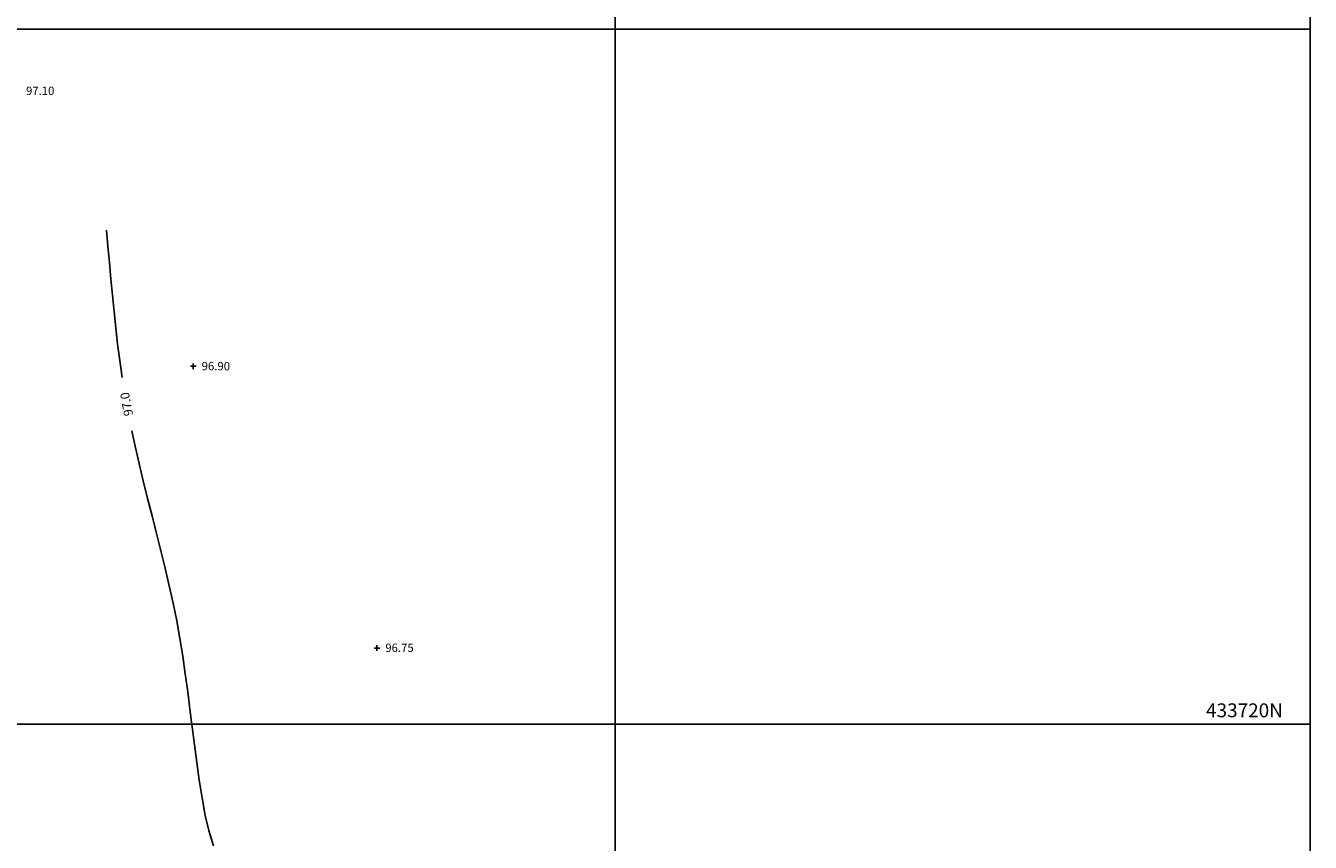
# Model space of a CAD drawing. Units: millimetres. Extents: x 426100000 to 426356745, y 433640000 to 433841412.
# Drawn here: x 426263043 to 426300000, y 433716603 to 433740096 of the extents above; entities that cross this region are included whole.
import ezdxf
from ezdxf.enums import TextEntityAlignment as Align

# ---------------------------------------------------------------- set-up
doc = ezdxf.new("R2010")
doc.units = ezdxf.units.MM
doc.header["$LTSCALE"] = 1500
doc.layers.get('0').update_dxf_attribs({"linetype": 'CONTINUOUS'})
for name, color, linetype in [('CONTOURS', 43, 'CONTINUOUS'), ('GRID', 9, 'CONTINUOUS'), ('LEVELS', 132, 'CONTINUOUS'), ('S_LEV', 132, 'CONTINUOUS')]:
    doc.layers.add(name, color=color, linetype=linetype)
doc.styles.add('DFLT', font='arial.ttf', dxfattribs={"height": 240})
doc.styles.add('MTP', font='arial.ttf')

# ---------------------------------------------------------------- blocks, each defined once
blk = doc.blocks.new('P_Z')
for p, q in [((-500, 0), (500, 0)), ((0, -500), (0, 500))]:
    blk.add_line(p, q)

msp = doc.modelspace()

# ---------------------------------------------------------------- linework, layer by layer
at = {"layer": 'CONTOURS'}
for points in [[(426265363, 433734216, 0), (426265409, 433733748, 0), (426265453, 433733279, 0), (426265496, 433732809, 0), (426265540, 433732340, 0), (426265586, 433731872, 0), (426265634, 433731403, 0), (426265688, 433730935, 0), (426265748, 433730468, 0), (426265820, 433729977, 0)], [(426266096, 433728442, 0), (426266189, 433728004, 0), (426266304, 433727501, 0), (426266426, 433726998, 0), (426266551, 433726496, 0), (426266679, 433725994, 0), (426266807, 433725492, 0), (426266934, 433724991, 0), (426267057, 433724488, 0), (426267175, 433723985, 0), (426267286, 433723480, 0), (426267388, 433722973, 0), (426267479, 433722468, 0), (426267560, 433721960, 0), (426267634, 433721452, 0), (426267703, 433720942, 0), (426267768, 433720431, 0), (426267833, 433719921, 0), (426267898, 433719410, 0), (426267965, 433718900, 0), (426268038, 433718391, 0), (426268117, 433717883, 0), (426268205, 433717377, 0), (426268311, 433716942, 0), (426268441, 433716501, 0)]]:
    msp.add_polyline3d(points, dxfattribs=at)
at = {"layer": 'GRID'}
for p, q in [((426280000, 433640000), (426280000, 433840000)), ((426300000, 433640000), (426300000, 433840000)), ((426100000, 433740000), (426300000, 433740000)), ((426100000, 433720000), (426300000, 433720000))]:
    msp.add_line(p, q, dxfattribs=at)

# ---------------------------------------------------------------- block references
at = {"layer": 'S_LEV', "xscale": 0.16, "yscale": 0.16, "zscale": 0.16}
for p in [(426267864, 433730297), (426273148, 433722193)]:
    msp.add_blockref('P_Z', p, dxfattribs=at)

# ---------------------------------------------------------------- texts
at = {"layer": 'CONTOURS', "style": 'MTP'}
msp.add_text('97.0', height=260, rotation=100.2121, dxfattribs=at).set_placement((426266073, 433729230), align=Align.CENTER)
at = {"layer": 'GRID', "style": 'MTP'}
msp.add_text('433720N', height=400, dxfattribs=at).set_placement((426297000, 433720200))
at = {"layer": 'LEVELS', "style": 'DFLT'}
for s, p in [('97.10', (426263051, 433738102)), ('96.90', (426268104, 433730183)), ('96.75', (426273388, 433722079))]:
    msp.add_text(s, height=240, dxfattribs=at).set_placement(p)

doc.saveas('drawing.dxf')
